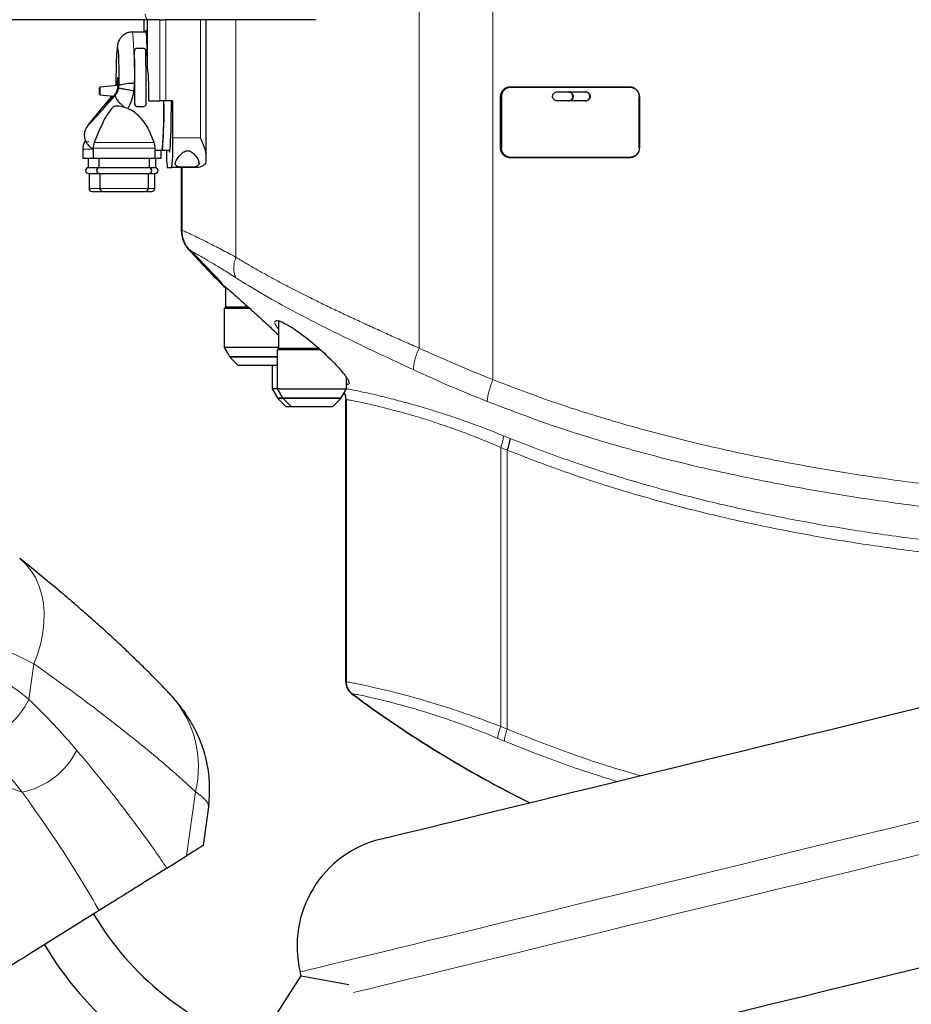
# Model space of a CAD drawing. Units: millimetres. Extents: x 100 to 8303, y 0 to 6379.
# Drawn here: x 2294 to 2594, y 4155 to 4486 of the extents above; entities that cross this region are included whole.
import ezdxf

# ---------------------------------------------------------------- set-up
doc = ezdxf.new("R2010")
doc.units = ezdxf.units.MM
doc.header["$LTSCALE"] = 20
doc.linetypes.add('SLD-Durchgehend', pattern=[0])
doc.layers.add('BEMASSUNG', color=3, linetype='SLD-Durchgehend')
doc.layers.add('KONTUR', color=7, linetype='SLD-Durchgehend')
doc.styles.add('SLDTEXTSTYLE1', font='ARIAL.TTF', dxfattribs={"width": 0.948})
doc.dimstyles.new('SLDDIMSTYLE0', dxfattribs={"dimtxt": 70, "dimasz": 76, "dimexe": 0, "dimexo": 0.0625, "dimgap": 17.5, "dimtad": 1, "dimrnd": 1e-09, "dimzin": 12, "dimdsep": 46, "dimtxsty": 'SLDTEXTSTYLE1', "dimsah": 1, "dimcen": 0.09, "dimadec": 0, "dimazin": 3, "dimtfac": 1, "dimtdec": 1, "dimtofl": 0, "dimtmove": 0, "dimatfit": 3, "dimfxl": 1, "dimfrac": 2, "dimtolj": 1, "dimtzin": 12, "dimarcsym": 0})

# ---------------------------------------------------------------- blocks, each defined once
blk = doc.blocks.new('_D_18')
at = {"layer": 'BEMASSUNG'}
for p, q in [((1648.01, 4463.67), (1178.06, 4463.67)), ((1218.06, 3664.43), (1218.06, 4463.67)), ((2420.49, 3664.43), (1178.06, 3664.43))]:
    blk.add_line(p, q, dxfattribs=at)
for points in [[(1218.06, 4463.67), (1205.06, 4387.67), (1231.06, 4387.67)], [(1218.06, 3664.43), (1231.06, 3740.43), (1205.06, 3740.43)]]:
    blk.add_solid(points, dxfattribs=at)
at = {"layer": 'BEMASSUNG', "insert": (1127.82, 3951.76, -169.75), "char_height": 70, "attachment_point": 1, "rotation": 90, "style": 'SLDTEXTSTYLE1'}
blk.add_mtext('800', dxfattribs=at)

msp = doc.modelspace()

# ---------------------------------------------------------------- linework, layer by layer
at = {"color": 7, "linetype": 'SLD-Durchgehend', "lineweight": 0}
for p, q in [((2428.635, 4493.528), (2428.635, 4375.765)), ((2453.472, 4493.528), (2453.472, 4365.172)), ((2341.439, 4458.928), (2341.439, 4486.228)), ((2343.426, 4486.228), (2343.426, 4458.928)), ((2355.119, 4446.528), (2355.119, 4486.228)), ((2367.029, 4486.228), (2367.029, 4406.335)), ((2332.91, 4475.929), (2332.897, 4475.539)), ((2332.852, 4464.711), (2332.683, 4462.228)), ((2326.782, 4464.086), (2327.111, 4464.086)), ((2327.372, 4464.086), (2327.7, 4464.086)), ((2327.7, 4464.086), (2327.617, 4463.157)), ((2326.468, 4460.821), (2326.167, 4460.821)), ((2333.043, 4458.063), (2333.06, 4457.921)), ((2456.051, 4460.328), (2456.406, 4460.328)), ((2502.711, 4460.328), (2502.753, 4460.328)), ((2316.167, 4445.138), (2317.537, 4445.138)), ((2339.538, 4444.897), (2319.399, 4444.897)), ((2345.823, 4446.528), (2355.119, 4446.528)), ((2315.498, 4442.639), (2319.019, 4442.639)), ((2339.919, 4442.984), (2319.019, 4442.984)), ((2456.406, 4443.128), (2456.051, 4443.128)), ((2502.753, 4443.128), (2502.711, 4443.128)), ((2348.845, 4436.528), (2348.845, 4415.392)), ((2317.658, 4429.478), (2321.319, 4429.478)), ((2321.319, 4429.478), (2329.723, 4429.478)), ((2329.723, 4429.478), (2337.619, 4429.478)), ((2337.619, 4429.478), (2339.738, 4429.478)), ((2362.297, 4397.67), (2351.613, 4408.812)), ((2364.883, 4372.928), (2364.876, 4372.928)), ((2380.962, 4372.928), (2364.883, 4372.928)), ((2365.039, 4372.721), (2365.035, 4372.721)), ((2380.962, 4372.721), (2365.039, 4372.721)), ((2381.002, 4359.008), (2380.995, 4359.008)), ((2382.74, 4359.008), (2381.002, 4359.008)), ((2381.159, 4358.801), (2381.154, 4358.801)), ((2382.899, 4358.801), (2381.159, 4358.801)), ((2383.355, 4359.008), (2382.74, 4359.008)), ((2383.479, 4358.801), (2382.899, 4358.801)), ((2402.483, 4359.008), (2383.355, 4359.008)), ((2402.324, 4358.801), (2383.479, 4358.801)), ((2404.113, 4358.474), (2404.113, 4263.552)), ((2457.045, 4346.287), (2459.257, 4345.39)), ((2458.329, 4341.459), (2456.118, 4342.361)), ((2456.118, 4342.361), (2456.118, 4248.488)), ((2458.329, 4341.459), (2458.329, 4247.576)), ((2130.832, 4283.124), (2295.168, 4226.408)), ((2299.12, 4269.535), (2297.442, 4257.597)), ((2406.074, 4259.519), (2406.017, 4259.54)), ((2456.118, 4248.488), (2458.329, 4247.576)), ((2457.351, 4243.579), (2455.142, 4244.498)), ((2350.417, 4204.952), (2353.451, 4226.535))]:
    msp.add_line(p, q, dxfattribs=at)
at = {"color": 7, "linetype": 'SLD-Durchgehend', "lineweight": 0, "flags": 128}
for points in [[(2337.759, 4486.228), (2337.523, 4486.267), (2337.296, 4486.381), (2337.086, 4486.565), (2336.902, 4486.814), (2336.752, 4487.117), (2336.64, 4487.463), (2336.571, 4487.838), (2336.548, 4488.228)], [(2294.318, 4305.008), (2294.324, 4305.003), (2296.35, 4303.143), (2298.117, 4300.998), (2299.606, 4298.59), (2300.803, 4295.941), (2301.697, 4293.078), (2302.279, 4290.028), (2302.544, 4286.819), (2302.488, 4283.485), (2302.112, 4280.055), (2301.421, 4276.565), (2300.42, 4273.047), (2299.12, 4269.535)], [(2625.725, 4223.733), (2616.645, 4221.52), (2607.578, 4219.31), (2598.538, 4217.106), (2589.538, 4214.912), (2580.591, 4212.731), (2571.71, 4210.567), (2562.908, 4208.421), (2554.199, 4206.298), (2545.595, 4204.201), (2537.108, 4202.132), (2528.751, 4200.095), (2520.537, 4198.093), (2512.477, 4196.128), (2504.583, 4194.204), (2496.867, 4192.323), (2489.34, 4190.488), (2482.014, 4188.702), (2474.898, 4186.968), (2468.003, 4185.287), (2461.34, 4183.663), (2454.919, 4182.097), (2448.748, 4180.593), (2442.836, 4179.152), (2437.194, 4177.777), (2431.827, 4176.469), (2426.746, 4175.23), (2421.956, 4174.062), (2417.466, 4172.968), (2413.281, 4171.948), (2409.408, 4171.004), (2405.852, 4170.137), (2402.619, 4169.349), (2399.714, 4168.641), (2397.14, 4168.013), (2394.902, 4167.468), (2393.002, 4167.005), (2391.444, 4166.625), (2390.23, 4166.329), (2389.362, 4166.117), (2388.84, 4165.99), (2388.666, 4165.948)], [(2406.643, 4159.008), (2408.457, 4159.45), (2412.013, 4160.317), (2415.886, 4161.261), (2420.071, 4162.281), (2424.561, 4163.375), (2429.351, 4164.543), (2434.433, 4165.782), (2439.799, 4167.09), (2445.442, 4168.465), (2451.353, 4169.906), (2457.524, 4171.41), (2463.946, 4172.976), (2470.609, 4174.6), (2477.503, 4176.28), (2484.619, 4178.015), (2491.945, 4179.801), (2499.472, 4181.636), (2507.188, 4183.517), (2515.082, 4185.441), (2523.142, 4187.406), (2531.356, 4189.408), (2539.713, 4191.445), (2548.2, 4193.514), (2556.804, 4195.611), (2565.514, 4197.734), (2574.315, 4199.88), (2583.196, 4202.044), (2592.143, 4204.225), (2601.143, 4206.419), (2610.183, 4208.623), (2619.25, 4210.833), (2628.33, 4213.046)]]:
    msp.add_lwpolyline(points, dxfattribs=at)
at = {"color": 7, "linetype": 'SLD-Durchgehend', "lineweight": 0}
for centre, radius, start, end in [((2192.454, 4468.445), 140.448, 358.47673, 5.57048), ((2318.576, 4234.946), 35.875, 346.44143, 42.14738), ((2272.422, 4270.296), 28.058, 286.28898, 333.08856), ((2289.725, 4252.529), 26.683, 281.77147, 333.13172)]:
    msp.add_arc(centre, radius, start, end, dxfattribs=at)
for centre, major_axis, ratio, start_param, end_param in [((2218.099, 4232.018), (99.027, -13.917), 0.55, 0.7225609, 1.5707963), ((2056.881, 4162.853), (297.08, -41.752), 0.6416667, 0.6246741, 0.7225609), ((2054.587, 4146.532), (277.275, -38.968), 0.6875, 0.6246741, 0.7225609)]:
    msp.add_ellipse(centre, major_axis=major_axis, ratio=ratio, start_param=start_param, end_param=end_param, dxfattribs=at)
for points, knots in [([(2327.022, 4475.249), (2327.04, 4475.559), (2327.083, 4476.287), (2327.158, 4476.906), (2327.241, 4477.167), (2327.324, 4476.896), (2327.388, 4476.41), (2327.421, 4475.875), (2327.429, 4475.745)], [0, 0, 0, 0, 0.14699487, 0.34445448, 0.54191271, 0.73937107, 0.93683067, 1, 1, 1, 1]), ([(2327.111, 4464.086), (2327.117, 4464.474), (2327.13, 4465.25), (2327.162, 4466.123), (2327.2, 4466.685), (2327.241, 4466.877), (2327.282, 4466.685), (2327.32, 4466.123), (2327.352, 4465.25), (2327.365, 4464.474), (2327.372, 4464.086)], [0, 0, 0, 0, 0.1249565, 0.2500011, 0.375, 0.5, 0.6249974, 0.7499989, 0.8750435, 1, 1, 1, 1]), ([(2327.617, 4463.157), (2327.495, 4462.711), (2327.252, 4461.818), (2326.729, 4461.154), (2326.468, 4460.821)], [0, 0, 0, 0, 0.4992618, 1, 1, 1, 1]), ([(2326.468, 4460.821), (2325.361, 4459.556), (2323.701, 4457.657), (2321.691, 4455.391), (2320.306, 4453.843), (2319.099, 4452.513), (2318.132, 4451.471), (2317.475, 4450.799), (2317.192, 4450.565), (2317.312, 4450.799), (2317.814, 4451.471), (2318.641, 4452.513), (2319.727, 4453.843), (2321.007, 4455.39), (2322.436, 4457.096), (2323.897, 4458.829), (2324.906, 4460.016), (2325.374, 4460.567)], [0, 0, 0, 0, 0.1259316, 0.1889982, 0.2520562, 0.3151019, 0.3781293, 0.4411383, 0.5041331, 0.5671282, 0.6301376, 0.6931651, 0.7562111, 0.8192675, 0.8823343, 0.9453989, 1, 1, 1, 1]), ([(2326.167, 4460.821), (2325.789, 4460.387), (2325.033, 4459.52), (2324, 4458.354), (2323.314, 4457.599), (2322.975, 4457.245), (2322.927, 4457.21), (2322.903, 4457.193)], [0, 0, 0, 0, 0.2502634, 0.5003378, 0.74972, 0.8762928, 1, 1, 1, 1]), ([(2322.903, 4457.193), (2322.908, 4457.21), (2322.92, 4457.245), (2323.191, 4457.599), (2323.807, 4458.355), (2324.709, 4459.432), (2325.365, 4460.204), (2325.654, 4460.542)], [0, 0, 0, 0, 0.13082609, 0.26473261, 0.52851389, 0.79302788, 1, 1, 1, 1]), ([(2349.041, 4415.392), (2349.021, 4415.392), (2348.981, 4415.392), (2348.923, 4415.392), (2348.869, 4415.392), (2348.822, 4415.392), (2348.783, 4415.392), (2348.754, 4415.392), (2348.736, 4415.392), (2348.733, 4415.392), (2348.732, 4415.392)], [0, 0, 0, 0, 0.1249869, 0.2499706, 0.3750259, 0.499997, 0.6250182, 0.7500175, 0.8749992, 1, 1, 1, 1]), ([(2367.029, 4406.335), (2365.368, 4407.224), (2362.068, 4408.989), (2357.843, 4411.157), (2354.58, 4412.784), (2352.196, 4413.932), (2350.537, 4414.703), (2349.352, 4415.221), (2349.014, 4415.335), (2348.845, 4415.392)], [0, 0, 0, 0, 0.1682308, 0.3341791, 0.4999055, 0.6254455, 0.7500377, 0.8749134, 1, 1, 1, 1]), ([(2351.383, 4408.608), (2350.986, 4409.086), (2350.193, 4410.042), (2349.387, 4411.725), (2348.927, 4413.106), (2348.866, 4413.923), (2348.851, 4414.123)], [0, 0, 0, 0, 0.3009193, 0.6018755, 0.9028727, 1, 1, 1, 1]), ([(2367.038, 4399.43), (2365.647, 4400.316), (2362.859, 4402.092), (2359.265, 4404.279), (2356.467, 4405.933), (2354.417, 4407.102), (2352.986, 4407.888), (2351.954, 4408.423), (2351.649, 4408.546), (2351.496, 4408.608)], [0, 0, 0, 0, 0.1666261, 0.3338751, 0.4999076, 0.6251353, 0.7500431, 0.8745502, 1, 1, 1, 1]), ([(2367.038, 4399.43), (2366.84, 4399.878), (2366.439, 4400.783), (2366.278, 4402.499), (2366.434, 4404.376), (2366.833, 4405.687), (2367.029, 4406.335)], [0, 0, 0, 0, 0.2470073, 0.5000034, 0.7529959, 1, 1, 1, 1]), ([(2367.029, 4406.335), (2368.274, 4405.593), (2370.482, 4404.276), (2373.953, 4402.275), (2377.284, 4400.401), (2380.861, 4398.446), (2384.431, 4396.549), (2388.053, 4394.681), (2391.815, 4392.793), (2395.854, 4390.814), (2400.222, 4388.722), (2404.738, 4386.597), (2409.369, 4384.443), (2414.092, 4382.27), (2418.901, 4380.087), (2423.726, 4377.921), (2426.995, 4376.486), (2428.635, 4375.765)], [0, 0, 0, 0, 0.0706937, 0.1253582, 0.1909488, 0.2501839, 0.3136656, 0.3749799, 0.4330042, 0.5000062, 0.5714724, 0.6415449, 0.7119853, 0.785546, 0.8568683, 0.9281937, 1, 1, 1, 1]), ([(2426.726, 4368.521), (2423.026, 4370.24), (2415.665, 4373.66), (2405.002, 4378.756), (2394.733, 4383.809), (2384.93, 4388.914), (2375.595, 4394.111), (2369.892, 4397.656), (2367.038, 4399.43)], [0, 0, 0, 0, 0.1674267, 0.3331843, 0.499979, 0.6666174, 0.8331597, 1, 1, 1, 1]), ([(2428.635, 4375.765), (2428.355, 4375.077), (2427.786, 4373.68), (2427.181, 4371.692), (2426.788, 4369.895), (2426.746, 4368.975), (2426.726, 4368.521)], [0, 0, 0, 0, 0.2466713, 0.4999968, 0.7533241, 1, 1, 1, 1]), ([(2428.635, 4375.765), (2432.713, 4373.925), (2440.871, 4370.242), (2449.27, 4366.863), (2453.472, 4365.172)], [0, 0, 0, 0, 0.4998152, 1, 1, 1, 1]), ([(2451.582, 4357.827), (2447.38, 4359.532), (2438.97, 4362.944), (2430.809, 4366.661), (2426.726, 4368.521)], [0, 0, 0, 0, 0.49953469, 1, 1, 1, 1]), ([(2453.472, 4365.172), (2453.215, 4364.472), (2452.696, 4363.054), (2452.117, 4361.039), (2451.711, 4359.222), (2451.624, 4358.287), (2451.582, 4357.827)], [0, 0, 0, 0, 0.2481665, 0.5019362, 0.7546903, 1, 1, 1, 1]), ([(2453.472, 4365.172), (2460.118, 4362.634), (2473.397, 4357.561), (2493.905, 4351.109), (2514.763, 4345.407), (2535.976, 4340.476), (2557.44, 4336.242), (2579.093, 4332.661), (2599.947, 4329.829), (2619.92, 4327.644), (2639.005, 4326.03), (2657.993, 4324.907), (2677.045, 4324.292), (2695.843, 4324.22), (2714.49, 4324.771), (2732.917, 4325.941), (2745.072, 4327.266), (2751.2, 4327.933)], [0, 0, 0, 0, 0.07128514, 0.14242703, 0.21356496, 0.2850756, 0.3567298, 0.42816356, 0.49993886, 0.5626709, 0.62497707, 0.68796278, 0.75001403, 0.81358812, 0.87503252, 0.93700518, 1, 1, 1, 1]), ([(2404.262, 4362.092), (2404.41, 4362.065), (2405.102, 4361.941), (2407.165, 4361.532), (2410.43, 4360.845), (2414.493, 4359.926), (2419.207, 4358.778), (2424.521, 4357.379), (2430.352, 4355.716), (2436.605, 4353.78), (2443.195, 4351.561), (2450.027, 4349.09), (2454.705, 4347.221), (2457.045, 4346.287)], [0, 0, 0, 0, 0.02654368, 0.1237503, 0.2212397, 0.31867765, 0.41584105, 0.51328004, 0.61064511, 0.70792766, 0.8051062, 0.90253887, 1, 1, 1, 1]), ([(2403.468, 4360.713), (2403.473, 4360.706), (2403.685, 4360.378), (2403.909, 4359.613), (2403.97, 4358.853), (2404.001, 4358.474)], [0, 0, 0, 0, 0.0114738, 0.5059207, 1, 1, 1, 1]), ([(2456.118, 4342.361), (2453.874, 4343.313), (2449.447, 4345.19), (2442.97, 4347.681), (2437.269, 4349.706), (2432.29, 4351.349), (2428.037, 4352.665), (2424.021, 4353.832), (2420.338, 4354.838), (2416.97, 4355.703), (2413.938, 4356.44), (2411.219, 4357.064), (2408.652, 4357.621), (2406.445, 4358.069), (2404.774, 4358.385), (2404.333, 4358.444), (2404.113, 4358.474)], [0, 0, 0, 0, 0.0844356, 0.166576, 0.2499637, 0.3122134, 0.3749788, 0.4369663, 0.4999921, 0.5605565, 0.6223944, 0.68554, 0.7500243, 0.8327318, 0.9168297, 1, 1, 1, 1]), ([(2451.582, 4357.827), (2458.294, 4355.266), (2471.755, 4350.13), (2492.52, 4343.62), (2513.562, 4337.898), (2534.826, 4332.976), (2556.318, 4328.74), (2577.988, 4325.143), (2598.837, 4322.277), (2618.789, 4320.042), (2637.868, 4318.359), (2657.017, 4317.142), (2676.046, 4316.435), (2695.043, 4316.265), (2713.823, 4316.712), (2732.524, 4317.776), (2744.722, 4319.064), (2750.828, 4319.709)], [0, 0, 0, 0, 0.0716864, 0.1437752, 0.215165, 0.2861689, 0.3573704, 0.4287865, 0.4999352, 0.5620517, 0.6242743, 0.6868338, 0.7499537, 0.8116783, 0.8749679, 0.9374129, 1, 1, 1, 1]), ([(2456.118, 4342.361), (2456.257, 4342.744), (2456.539, 4343.523), (2456.838, 4344.621), (2457.027, 4345.592), (2457.039, 4346.058), (2457.045, 4346.287)], [0, 0, 0, 0, 0.2460296, 0.5000028, 0.7539787, 1, 1, 1, 1]), ([(2459.257, 4345.39), (2465.665, 4342.916), (2478.489, 4337.964), (2498.293, 4331.614), (2518.386, 4326.009), (2538.74, 4321.184), (2559.292, 4317.072), (2580.007, 4313.646), (2600.825, 4310.885), (2621.683, 4308.78), (2642.578, 4307.335), (2663.427, 4306.573), (2684.208, 4306.516), (2704.827, 4307.232), (2725.283, 4308.703), (2738.66, 4310.409), (2745.345, 4311.262)], [0, 0, 0, 0, 0.0715486, 0.1431943, 0.2148352, 0.2860564, 0.3573123, 0.4287411, 0.499947, 0.5711647, 0.6424299, 0.7139917, 0.785242, 0.8568446, 0.9284627, 1, 1, 1, 1]), ([(2745.123, 4306.925), (2738.398, 4306.083), (2725.059, 4304.412), (2704.675, 4302.948), (2684.086, 4302.264), (2663.236, 4302.347), (2642.256, 4303.14), (2621.251, 4304.617), (2600.242, 4306.761), (2579.283, 4309.563), (2558.436, 4313.034), (2537.768, 4317.189), (2517.347, 4322.053), (2497.262, 4327.68), (2477.517, 4334.03), (2464.728, 4338.981), (2458.329, 4341.459)], [0, 0, 0, 0, 0.0718249, 0.1424608, 0.2136125, 0.285488, 0.3570538, 0.4284637, 0.500053, 0.5716864, 0.6431389, 0.7147097, 0.7862329, 0.8574509, 0.9286702, 1, 1, 1, 1]), ([(2299.12, 4269.535), (2297.328, 4270.443), (2293.744, 4272.258), (2287.66, 4275.011), (2281.069, 4277.759), (2274.326, 4280.334), (2267.622, 4282.694), (2261, 4284.852), (2254.107, 4286.939), (2249.317, 4288.24), (2246.922, 4288.891)], [0, 0, 0, 0, 0.1321842, 0.2643664, 0.4003738, 0.5363773, 0.6509552, 0.7655306, 0.8827666, 1, 1, 1, 1]), ([(2353.451, 4226.535), (2352.157, 4227.736), (2349.57, 4230.138), (2345.046, 4234.122), (2340.059, 4238.37), (2334.055, 4243.318), (2326.91, 4249.011), (2318.419, 4255.529), (2309.226, 4262.362), (2302.489, 4267.144), (2299.12, 4269.535)], [0, 0, 0, 0, 0.1084037, 0.2168087, 0.3261241, 0.4354407, 0.5757105, 0.7159831, 0.8579905, 1, 1, 1, 1]), ([(2404, 4263.552), (2404.005, 4263.552), (2404.015, 4263.552), (2404.087, 4263.552), (2404.19, 4263.552), (2404.27, 4263.552), (2404.31, 4263.552)], [0, 0, 0, 0, 0.2499771, 0.4999952, 0.7499972, 1, 1, 1, 1]), ([(2404.113, 4263.552), (2404.332, 4263.523), (2404.771, 4263.464), (2406.433, 4263.153), (2408.823, 4262.675), (2411.967, 4262.002), (2415.787, 4261.128), (2420.21, 4260.048), (2425.193, 4258.743), (2430.707, 4257.189), (2436.629, 4255.394), (2442.879, 4253.348), (2449.392, 4251.067), (2453.866, 4249.352), (2456.118, 4248.488)], [0, 0, 0, 0, 0.0832329, 0.1671898, 0.2500675, 0.3352433, 0.4185698, 0.5001141, 0.5837933, 0.6669267, 0.7500947, 0.8332843, 0.9160968, 1, 1, 1, 1]), ([(2455.142, 4244.498), (2453.033, 4245.364), (2448.816, 4247.095), (2442.669, 4249.391), (2436.755, 4251.449), (2431.161, 4253.247), (2425.963, 4254.794), (2421.242, 4256.096), (2417.061, 4257.168), (2413.482, 4258.025), (2410.55, 4258.681), (2408.322, 4259.147), (2406.756, 4259.45), (2406.338, 4259.51), (2406.129, 4259.54)], [0, 0, 0, 0, 0.0833232, 0.1666417, 0.2499058, 0.3331493, 0.4164405, 0.4998879, 0.5830368, 0.6664561, 0.7499351, 0.8331395, 0.9164939, 1, 1, 1, 1]), ([(2456.118, 4248.488), (2455.97, 4248.094), (2455.667, 4247.292), (2455.349, 4246.166), (2455.151, 4245.181), (2455.145, 4244.723), (2455.142, 4244.498)], [0, 0, 0, 0, 0.2457363, 0.5000016, 0.75427, 1, 1, 1, 1]), ([(2458.329, 4247.576), (2458.18, 4247.178), (2457.879, 4246.371), (2457.562, 4245.242), (2457.364, 4244.259), (2457.355, 4243.803), (2457.351, 4243.579)], [0, 0, 0, 0, 0.2472959, 0.5021134, 0.7558285, 1, 1, 1, 1]), ([(2458.329, 4247.576), (2464.72, 4245.062), (2477.495, 4240.037), (2492.553, 4234.955), (2501.239, 4232.517), (2503.231, 4231.957)], [0, 0, 0, 0, 0.4355018, 0.8705306, 1, 1, 1, 1]), ([(2495.174, 4229.993), (2488.986, 4231.973), (2476.156, 4236.079), (2463.765, 4241.021), (2457.351, 4243.579)], [0, 0, 0, 0, 0.4823244, 1, 1, 1, 1]), ([(2313.527, 4240.47), (2316.504, 4236.906), (2322.459, 4229.777), (2329.532, 4220.698), (2335.246, 4213.067), (2339.808, 4206.751), (2342.512, 4202.821), (2343.864, 4200.857)], [0, 0, 0, 0, 0.2482005, 0.4963882, 0.6642403, 0.8321637, 1, 1, 1, 1]), ([(2321.039, 4186.594), (2319.331, 4189.546), (2315.914, 4195.449), (2309.777, 4205.219), (2302.969, 4215.511), (2297.768, 4222.775), (2295.168, 4226.408)], [0, 0, 0, 0, 0.2481943, 0.496407, 0.7481979, 1, 1, 1, 1]), ([(2357.842, 4221.425), (2357.828, 4221.759), (2357.801, 4222.427), (2356.978, 4223.639), (2355.615, 4224.991), (2354.172, 4226.021), (2353.451, 4226.535)], [0, 0, 0, 0, 0.2468162, 0.4936335, 0.7468162, 1, 1, 1, 1]), ([(2550.913, 4126.564), (2553.61, 4127.435), (2560.99, 4129.815), (2573.029, 4134.592), (2586.976, 4140.894), (2600.797, 4147.922), (2612.17, 4154.335), (2621.248, 4159.645), (2627.952, 4163.914), (2632.834, 4167.688), (2636.05, 4170.64), (2637.422, 4172.349), (2638.101, 4173.71), (2638.194, 4174.344), (2638.217, 4174.502)], [0, 0, 0, 0, 0.0880806, 0.2409643, 0.3941971, 0.5475486, 0.7005947, 0.7778605, 0.8551188, 0.932111, 0.9569051, 0.9815417, 0.9953933, 1, 1, 1, 1]), ([(2643.337, 4174.038), (2643.539, 4172.508), (2643.931, 4169.526), (2643.494, 4165.05), (2642.368, 4159.784), (2640.269, 4153.77), (2637.179, 4147.122), (2633.684, 4140.69), (2629.354, 4133.645), (2624.242, 4126.167), (2618.277, 4118.375), (2612.083, 4111.106), (2606.362, 4105.16), (2601.247, 4100.431), (2596.746, 4096.711), (2592.178, 4093.406), (2587.947, 4090.828), (2584.096, 4088.856), (2581.788, 4087.952), (2580.632, 4087.5)], [0, 0, 0, 0, 0.0354023, 0.0689882, 0.1032705, 0.1605841, 0.217993, 0.2774558, 0.3369331, 0.4204933, 0.5040591, 0.589914, 0.6757607, 0.7342391, 0.7927137, 0.8522286, 0.9117378, 0.9557934, 1, 1, 1, 1])]:
    msp.add_open_spline(points, degree=3, knots=knots, dxfattribs=at)
at = {"layer": 'KONTUR'}
for p, q in [((2330.115, 4486.228), (2229.162, 4486.228)), ((2337.759, 4486.228), (2330.115, 4486.228)), ((2336.151, 4482.078), (2336.151, 4486.228)), ((2337.322, 4470.402), (2337.322, 4486.228)), ((2341.439, 4486.228), (2337.759, 4486.228)), ((2341.531, 4486.228), (2342.967, 4486.228)), ((2359.588, 4486.228), (2342.967, 4486.228)), ((2357.056, 4440.528), (2357.056, 4486.228)), ((2387.317, 4486.228), (2359.588, 4486.228)), ((2393.703, 4486.228), (2387.317, 4486.228)), ((2393.774, 4486.229), (2393.703, 4486.228)), ((2336.896, 4482.078), (2332.239, 4482.078)), ((2332.91, 4475.961), (2332.897, 4475.572)), ((2333.888, 4476.653), (2335.687, 4476.653)), ((2327.371, 4464.065), (2321.244, 4463.528)), ((2321.244, 4460.928), (2325.904, 4460.52)), ((2459.331, 4463.695), (2499.421, 4463.695)), ((2459.331, 4463.695), (2459.519, 4463.528)), ((2459.519, 4463.528), (2499.549, 4463.528)), ((2475.044, 4461.928), (2484.707, 4461.928)), ((2499.421, 4463.695), (2499.549, 4463.528)), ((2333.056, 4457.947), (2333.043, 4458.063)), ((2333.05, 4457.946), (2333.066, 4457.804)), ((2337.724, 4458.928), (2341.439, 4458.928)), ((2343.426, 4458.928), (2341.439, 4458.928)), ((2345.823, 4458.928), (2343.426, 4458.928)), ((2345.823, 4446.528), (2345.823, 4458.928)), ((2456.051, 4443.128), (2456.051, 4460.328)), ((2456.406, 4460.328), (2456.406, 4443.128)), ((2484.707, 4458.928), (2475.044, 4458.928)), ((2502.711, 4443.128), (2502.711, 4460.328)), ((2502.753, 4460.328), (2502.753, 4443.128)), ((2330.647, 4456.37), (2329.577, 4456.663)), ((2335.851, 4456.948), (2334.052, 4456.948)), ((2321.534, 4450.05), (2319.399, 4444.897)), ((2339.538, 4444.897), (2338.171, 4448.198)), ((2316.415, 4445.567), (2316.167, 4445.138)), ((2315.498, 4442.639), (2315.498, 4439.678)), ((2319.019, 4442.984), (2319.019, 4439.678)), ((2339.919, 4439.678), (2339.919, 4442.984)), ((2339.919, 4442.378), (2342.234, 4442.378)), ((2341.898, 4439.678), (2341.898, 4442.378)), ((2342.234, 4442.328), (2344.886, 4442.328)), ((2315.498, 4439.678), (2319.019, 4439.678)), ((2317.338, 4439.678), (2317.338, 4436.478)), ((2319.019, 4439.678), (2329.794, 4439.678)), ((2320.969, 4439.678), (2320.969, 4436.478)), ((2329.794, 4439.678), (2339.919, 4439.678)), ((2337.969, 4436.478), (2337.969, 4439.678)), ((2339.919, 4439.678), (2341.898, 4439.678)), ((2340.058, 4436.478), (2340.058, 4439.678)), ((2459.331, 4439.761), (2459.519, 4439.928)), ((2499.421, 4439.761), (2459.331, 4439.761)), ((2499.549, 4439.928), (2459.519, 4439.928)), ((2499.421, 4439.761), (2499.549, 4439.928)), ((2317.338, 4436.478), (2320.969, 4436.478)), ((2317.498, 4434.478), (2321.189, 4434.478)), ((2317.658, 4434.478), (2317.658, 4429.478)), ((2320.969, 4436.478), (2329.734, 4436.478)), ((2321.189, 4434.478), (2337.749, 4434.478)), ((2321.319, 4434.478), (2321.319, 4429.478)), ((2329.734, 4436.478), (2337.969, 4436.478)), ((2337.619, 4429.478), (2337.619, 4434.478)), ((2337.749, 4434.478), (2339.898, 4434.478)), ((2337.969, 4436.478), (2340.058, 4436.478)), ((2339.738, 4429.478), (2339.738, 4434.478)), ((2343.954, 4436.528), (2345.512, 4436.528)), ((2354.118, 4436.528), (2345.512, 4436.528)), ((2348.732, 4415.392), (2348.732, 4436.528)), ((2348.844, 4436.528), (2348.844, 4415.327)), ((2348.851, 4414.123), (2348.732, 4415.374)), ((2350.583, 4409.804), (2351.423, 4408.549)), ((2363.497, 4396.352), (2363.497, 4389.508)), ((2363.497, 4389.508), (2363.097, 4389.108)), ((2363.097, 4389.108), (2363.097, 4376.008)), ((2371.717, 4389.108), (2363.097, 4389.108)), ((2363.503, 4389.508), (2363.497, 4389.508)), ((2371.237, 4389.508), (2363.503, 4389.508)), ((2381.362, 4384.879), (2381.362, 4375.588)), ((2380.142, 4384.468), (2380.118, 4384.589)), ((2363.097, 4376.008), (2364.876, 4372.928)), ((2363.103, 4376.008), (2363.097, 4376.008)), ((2381.362, 4376.008), (2363.103, 4376.008)), ((2381.362, 4375.588), (2380.962, 4375.188)), ((2380.962, 4375.188), (2380.962, 4362.088)), ((2395.537, 4375.188), (2380.962, 4375.188)), ((2382.033, 4375.588), (2381.362, 4375.588)), ((2395.096, 4375.588), (2382.033, 4375.588)), ((2365.035, 4372.721), (2367.747, 4370.008)), ((2367.747, 4370.008), (2374.965, 4370.008)), ((2374.965, 4370.008), (2380.962, 4370.008)), ((2379.217, 4370.008), (2379.217, 4362.088)), ((2404.262, 4362.088), (2404.262, 4365.847)), ((2379.217, 4362.088), (2380.995, 4359.008)), ((2379.222, 4362.088), (2379.217, 4362.088)), ((2380.962, 4362.088), (2379.222, 4362.088)), ((2380.962, 4362.088), (2382.74, 4359.008)), ((2381.657, 4362.088), (2380.962, 4362.088)), ((2381.657, 4362.088), (2404.262, 4362.088)), ((2402.483, 4359.008), (2404.262, 4362.088)), ((2381.154, 4358.801), (2383.867, 4356.088)), ((2382.899, 4358.801), (2385.612, 4356.088)), ((2399.612, 4356.088), (2402.324, 4358.801)), ((2404, 4358.48), (2404, 4263.547)), ((2404, 4263.552), (2404, 4358.474)), ((2404, 4358.474), (2404.013, 4358.469)), ((2404.113, 4358.482), (2404.113, 4263.518)), ((2383.867, 4356.088), (2385.612, 4356.088)), ((2385.612, 4356.088), (2394.994, 4356.088)), ((2394.994, 4356.088), (2399.612, 4356.088)), ((2404.017, 4263.547), (2404, 4263.552)), ((2406.091, 4259.513), (2406.074, 4259.519)), ((2357.842, 4221.425), (2356.019, 4208.452)), ((2357.891, 4221.784), (2357.842, 4221.425)), ((2357.89, 4221.776), (2357.916, 4221.983)), ((2377.281, 4146.416), (2388.965, 4164.643)), ((2388.985, 4164.64), (2388.666, 4165.948)), ((2388.965, 4164.643), (2405.036, 4161.768))]:
    msp.add_line(p, q, dxfattribs=at)
at = {"layer": 'KONTUR', "flags": 128}
for points in [[(2337.322, 4470.402), (2337.282, 4472.885), (2337.232, 4475.17), (2337.172, 4477.214), (2337.105, 4478.978), (2337.03, 4480.431), (2336.95, 4481.545), (2336.866, 4482.3), (2336.78, 4482.68), (2336.693, 4482.68), (2336.607, 4482.3), (2336.577, 4482.078)], [(2333.043, 4458.063), (2333.054, 4460.383), (2333.057, 4462.728), (2333.051, 4465.067), (2333.036, 4467.366), (2333.013, 4469.593), (2332.982, 4471.717), (2332.943, 4473.708), (2332.897, 4475.539)], [(2333.06, 4457.921), (2333.071, 4460.311), (2333.074, 4462.728), (2333.068, 4465.139), (2333.053, 4467.508), (2333.029, 4469.803), (2332.997, 4471.992), (2332.957, 4474.043), (2332.91, 4475.929)], [(2336.858, 4457.921), (2336.87, 4460.311), (2336.872, 4462.728), (2336.866, 4465.139), (2336.851, 4467.508), (2336.827, 4469.803), (2336.795, 4471.992), (2336.755, 4474.043), (2336.708, 4475.929)], [(2321.204, 4462.228), (2321.207, 4462.726), (2321.215, 4463.148), (2321.229, 4463.429), (2321.244, 4463.528), (2321.26, 4463.429), (2321.273, 4463.148), (2321.282, 4462.726), (2321.285, 4462.228), (2321.282, 4461.731), (2321.273, 4461.309), (2321.26, 4461.027), (2321.244, 4460.928), (2321.229, 4461.027), (2321.215, 4461.309), (2321.207, 4461.731), (2321.204, 4462.228)], [(2342.19, 4442.378), (2342.265, 4442.353), (2342.347, 4442.663), (2342.427, 4443.323), (2342.504, 4444.32), (2342.576, 4445.636), (2342.642, 4447.248), (2342.701, 4449.128), (2342.751, 4451.242), (2342.792, 4453.551), (2342.823, 4456.016), (2342.843, 4458.591), (2342.845, 4458.928)], [(2344.579, 4442.328), (2344.605, 4442.142), (2344.69, 4441.774), (2344.776, 4441.774), (2344.86, 4442.142), (2344.943, 4442.871), (2345.022, 4443.948), (2345.095, 4445.354), (2345.162, 4447.064), (2345.222, 4449.046), (2345.272, 4451.265), (2345.313, 4453.681), (2345.344, 4456.251), (2345.363, 4458.928)], [(2415.851, 4210.658), (2416.023, 4210.699), (2416.538, 4210.825), (2417.395, 4211.034), (2418.594, 4211.326), (2420.131, 4211.701), (2422.005, 4212.158), (2424.212, 4212.696), (2426.748, 4213.314), (2429.609, 4214.011), (2432.79, 4214.787), (2436.286, 4215.639), (2440.09, 4216.566), (2444.197, 4217.567), (2448.598, 4218.64), (2453.288, 4219.783), (2458.257, 4220.995), (2463.497, 4222.272), (2469, 4223.613), (2474.755, 4225.016), (2480.753, 4226.478), (2486.984, 4227.997), (2493.437, 4229.57), (2500.101, 4231.194), (2506.965, 4232.868), (2514.016, 4234.586), (2521.244, 4236.348), (2528.635, 4238.15), (2536.177, 4239.988), (2543.857, 4241.86), (2551.661, 4243.763), (2559.578, 4245.693), (2567.592, 4247.646), (2575.691, 4249.62), (2583.86, 4251.612), (2592.086, 4253.617), (2600.354, 4255.632), (2608.651, 4257.655), (2616.962, 4259.681)], [(2356.019, 4208.452), (2355.862, 4208.354), (2355.392, 4208.06), (2354.609, 4207.572), (2353.517, 4206.889), (2352.119, 4206.015), (2350.417, 4204.952)], [(2343.864, 4200.857), (2346.164, 4202.294), (2348.349, 4203.66), (2350.417, 4204.952)], [(2321.039, 4186.594), (2316.865, 4183.986), (2312.984, 4181.561), (2309.399, 4179.321), (2306.115, 4177.269), (2303.133, 4175.406), (2300.458, 4173.734), (2298.091, 4172.255), (2296.035, 4170.97), (2294.291, 4169.881), (2292.863, 4168.988), (2291.75, 4168.293), (2290.955, 4167.796), (2290.477, 4167.498), (2290.318, 4167.398)], [(2502.594, 4144.313), (2511.324, 4146.441), (2520.248, 4148.617), (2529.355, 4150.837), (2538.635, 4153.099), (2548.077, 4155.4), (2557.67, 4157.739), (2567.402, 4160.111), (2577.264, 4162.515), (2587.242, 4164.947), (2597.327, 4167.405), (2607.505, 4169.886), (2617.764, 4172.387), (2628.094, 4174.905), (2638.482, 4177.438)]]:
    msp.add_lwpolyline(points, dxfattribs=at)
at = {"layer": 'KONTUR'}
for centre, radius, start, end in [((2331.65, 4453.082), 11.691, 84.09768, 109.74655), ((2217.684, 4455.254), 125.213, 354.09773, 1.68143), ((2324.455, 4455.851), 2.052, 131.55838, 139.15248), ((2320.498, 4442.639), 5, 150, 180), ((2324.019, 4442.984), 5, 157.5, 180), ((2334.919, 4442.984), 5, 0, 22.5), ((2265.366, 4444.031), 80.496, 354.65221, 1.77812), ((2383.785, 4441.377), 40.125, 178.64153, 186.94067), ((2264.487, 4442.446), 92.588, 357.17915, 358.81321), ((2317.498, 4435.478), 1, 90, 270), ((2321.189, 4435.478), 1, 90, 270), ((2337.749, 4435.478), 1, 270, 90), ((2339.898, 4435.478), 1, 270, 90), ((2318.658, 4429.478), 1, 180, 270), ((2322.319, 4429.478), 1, 180, 270), ((2336.619, 4429.478), 1, 270, 0), ((2338.738, 4429.478), 1, 270, 0), ((2641.68, 4676.284), 394.87, 222.67839, 224.97196), ((2641.842, 4676.331), 394.939, 222.67859, 224.97175), ((2365.742, 4373.428), 1, 210, 225), ((2381.861, 4359.508), 1, 210, 225), ((2383.606, 4359.508), 1, 210, 225), ((2401.617, 4359.508), 1, 315, 330), ((2447.114, 4346.183), 12.169, 337.1583, 356.26607), ((2641.617, 4576.294), 394.767, 233.35826, 243.55461), ((2641.724, 4576.285), 394.756, 233.35815, 243.54877), ((2424.613, 4174.71), 37, 103.69933, 193.69933), ((2405.541, 4236.815), 100.525, 210.75195, 251.73572), ((2405.541, 4236.815), 120, 210.95452, 249.36085)]:
    msp.add_arc(centre, radius, start, end, dxfattribs=at)
msp.add_ellipse((2332.051, 4462.228), major_axis=(0, 20.5), ratio=0.2803663, start_param=4.5507099, end_param=5.1225085, dxfattribs=at)
for points, knots in [([(2332.242, 4482.04), (2332.077, 4482.05), (2331.491, 4482.084), (2330.499, 4481.811), (2329.366, 4481.242), (2328.47, 4480.439), (2327.873, 4479.592), (2327.527, 4478.846), (2327.336, 4478.233), (2327.207, 4477.616), (2327.125, 4476.947), (2327.066, 4476.272), (2327.035, 4475.688), (2327.028, 4475.563)], [0, 0, 0, 0, 0.0383103, 0.135543, 0.233039, 0.331125, 0.4126201, 0.4777244, 0.5373178, 0.6066297, 0.747034, 0.9459072, 1, 1, 1, 1]), ([(2326.782, 4464.086), (2326.787, 4464.967), (2326.797, 4466.73), (2326.83, 4469.21), (2326.876, 4471.476), (2326.934, 4473.405), (2326.984, 4474.679), (2327.015, 4475.152), (2327.022, 4475.249)], [0, 0, 0, 0, 0.19023291, 0.38055676, 0.5708237, 0.76109632, 0.95137303, 1, 1, 1, 1]), ([(2327.429, 4475.745), (2327.446, 4475.497), (2327.489, 4474.883), (2327.549, 4473.416), (2327.607, 4471.473), (2327.652, 4469.211), (2327.685, 4466.73), (2327.695, 4464.967), (2327.7, 4464.086)], [0, 0, 0, 0, 0.1197311, 0.2957854, 0.4718388, 0.6478856, 0.8239843, 1, 1, 1, 1]), ([(2332.91, 4475.929), (2332.918, 4476.012), (2332.936, 4476.178), (2333.101, 4476.394), (2333.35, 4476.556), (2333.628, 4476.641), (2333.814, 4476.65), (2333.888, 4476.653)], [0, 0, 0, 0, 0.2146058, 0.4292354, 0.6437263, 0.8582735, 1, 1, 1, 1]), ([(2335.687, 4476.653), (2335.799, 4476.645), (2336.025, 4476.63), (2336.328, 4476.507), (2336.559, 4476.325), (2336.685, 4476.121), (2336.701, 4475.983), (2336.708, 4475.929)], [0, 0, 0, 0, 0.2146227, 0.4292832, 0.6438914, 0.8584083, 1, 1, 1, 1]), ([(2326.167, 4460.821), (2326.352, 4461.057), (2326.723, 4461.528), (2327.113, 4462.369), (2327.35, 4463.268), (2327.364, 4463.814), (2327.372, 4464.086)], [0, 0, 0, 0, 0.25025513, 0.50039744, 0.75159257, 1, 1, 1, 1]), ([(2327.385, 4463.968), (2327.375, 4463.686), (2327.357, 4463.129), (2327.109, 4462.295), (2326.719, 4461.513), (2326.354, 4461.056), (2326.171, 4460.826)], [0, 0, 0, 0, 0.2536657, 0.4999838, 0.7490442, 1, 1, 1, 1]), ([(2332.683, 4462.228), (2332.031, 4462.351), (2330.74, 4462.594), (2329.082, 4462.901), (2327.899, 4463.115), (2327.711, 4463.143), (2327.617, 4463.157)], [0, 0, 0, 0, 0.25258691, 0.49952661, 0.75090449, 1, 1, 1, 1]), ([(2332.683, 4462.228), (2332.487, 4461.189), (2332.095, 4459.111), (2331.13, 4457.287), (2330.647, 4456.374)], [0, 0, 0, 0, 0.49997574, 1, 1, 1, 1]), ([(2456.051, 4460.328), (2456.088, 4460.707), (2456.16, 4461.465), (2456.726, 4462.475), (2457.558, 4463.236), (2458.48, 4463.638), (2459.089, 4463.679), (2459.331, 4463.695)], [0, 0, 0, 0, 0.2147914, 0.4296113, 0.6441308, 0.8584522, 1, 1, 1, 1]), ([(2456.406, 4460.328), (2456.406, 4460.329), (2456.405, 4460.689), (2456.526, 4461.413), (2457.045, 4462.371), (2457.841, 4463.093), (2458.714, 4463.474), (2459.291, 4463.513), (2459.519, 4463.528)], [0, 0, 0, 0, 0.0006312, 0.2156723, 0.4306776, 0.6453884, 0.8598998, 1, 1, 1, 1]), ([(2475.044, 4458.928), (2474.87, 4458.946), (2474.523, 4458.98), (2474.063, 4459.25), (2473.72, 4459.646), (2473.534, 4460.129), (2473.52, 4460.637), (2473.67, 4461.115), (2473.967, 4461.519), (2474.383, 4461.808), (2474.766, 4461.919), (2474.989, 4461.926), (2475.044, 4461.928)], [0, 0, 0, 0, 0.1111679, 0.2223723, 0.3321377, 0.4389745, 0.5431716, 0.646201, 0.74996, 0.8559677, 0.9648424, 1, 1, 1, 1]), ([(2478.883, 4458.928), (2479.054, 4458.945), (2479.395, 4458.98), (2479.847, 4459.248), (2480.185, 4459.641), (2480.37, 4460.123), (2480.387, 4460.631), (2480.239, 4461.112), (2479.945, 4461.519), (2479.534, 4461.808), (2479.157, 4461.919), (2478.937, 4461.926), (2478.883, 4461.928)], [0, 0, 0, 0, 0.1105328, 0.2211035, 0.3304219, 0.437312, 0.5420832, 0.6458952, 0.7502741, 0.8564534, 0.9650134, 1, 1, 1, 1]), ([(2479.011, 4461.928), (2479.181, 4461.911), (2479.522, 4461.877), (2479.975, 4461.609), (2480.313, 4461.215), (2480.498, 4460.733), (2480.514, 4460.225), (2480.367, 4459.744), (2480.073, 4459.338), (2479.662, 4459.049), (2479.285, 4458.937), (2479.065, 4458.93), (2479.011, 4458.928)], [0, 0, 0, 0, 0.1105796, 0.2212128, 0.3305587, 0.4374415, 0.5421526, 0.6459111, 0.7502385, 0.8564164, 0.9649809, 1, 1, 1, 1]), ([(2484.58, 4458.928), (2484.752, 4458.945), (2485.098, 4458.98), (2485.557, 4459.248), (2485.9, 4459.641), (2486.087, 4460.123), (2486.103, 4460.632), (2485.954, 4461.113), (2485.656, 4461.519), (2485.239, 4461.808), (2484.857, 4461.919), (2484.634, 4461.926), (2484.58, 4461.928)], [0, 0, 0, 0, 0.11058141, 0.2212081, 0.33056089, 0.43744316, 0.54215528, 0.64591913, 0.75024908, 0.85641914, 0.9649824, 1, 1, 1, 1]), ([(2484.707, 4461.928), (2484.88, 4461.911), (2485.226, 4461.877), (2485.684, 4461.609), (2486.027, 4461.216), (2486.214, 4460.734), (2486.231, 4460.225), (2486.081, 4459.744), (2485.784, 4459.338), (2485.367, 4459.049), (2484.985, 4458.937), (2484.762, 4458.93), (2484.707, 4458.928)], [0, 0, 0, 0, 0.1105329, 0.2211038, 0.3304259, 0.4373148, 0.5420852, 0.6458981, 0.7502672, 0.8564569, 0.9650108, 1, 1, 1, 1]), ([(2499.421, 4463.695), (2499.795, 4463.658), (2500.544, 4463.585), (2501.542, 4463.004), (2502.295, 4462.15), (2502.695, 4461.204), (2502.736, 4460.577), (2502.753, 4460.328)], [0, 0, 0, 0, 0.2147646, 0.4295436, 0.6440489, 0.8583483, 1, 1, 1, 1]), ([(2499.549, 4463.528), (2499.55, 4463.528), (2499.905, 4463.528), (2500.62, 4463.404), (2501.567, 4462.871), (2502.281, 4462.052), (2502.657, 4461.155), (2502.696, 4460.562), (2502.711, 4460.328)], [0, 0, 0, 0, 0.0006276, 0.2156596, 0.4306618, 0.6453901, 0.8598962, 1, 1, 1, 1]), ([(2325.492, 4460.65), (2324.796, 4459.83), (2323.464, 4458.261), (2321.687, 4456.138), (2320.2, 4454.339), (2318.893, 4452.727), (2317.833, 4451.377), (2317.055, 4450.31), (2316.562, 4449.548), (2316.208, 4448.807), (2316.028, 4447.699), (2316.058, 4446.711), (2316.322, 4445.631), (2316.821, 4444.653), (2317.525, 4443.814), (2318.21, 4443.215), (2318.766, 4442.984), (2318.975, 4442.896)], [0, 0, 0, 0, 0.1194532, 0.2285843, 0.3275089, 0.4165053, 0.5199232, 0.6061972, 0.6752811, 0.7533211, 0.7867892, 0.8207133, 0.8594972, 0.9048801, 0.9361542, 0.9759531, 1, 1, 1, 1]), ([(2326.468, 4460.821), (2326.44, 4460.653), (2326.385, 4460.316), (2327.037, 4459.269), (2328.125, 4457.987), (2329.089, 4457.108), (2329.577, 4456.663)], [0, 0, 0, 0, 0.24906815, 0.50051751, 0.74735626, 1, 1, 1, 1]), ([(2334.052, 4456.948), (2333.94, 4456.959), (2333.715, 4456.98), (2333.417, 4457.147), (2333.193, 4457.393), (2333.075, 4457.667), (2333.064, 4457.848), (2333.06, 4457.921)], [0, 0, 0, 0, 0.2146414, 0.4292653, 0.6439015, 0.8584414, 1, 1, 1, 1]), ([(2336.858, 4457.921), (2336.846, 4457.811), (2336.823, 4457.591), (2336.648, 4457.3), (2336.393, 4457.081), (2336.111, 4456.965), (2335.925, 4456.953), (2335.851, 4456.948)], [0, 0, 0, 0, 0.2146134, 0.4292354, 0.6437234, 0.8582776, 1, 1, 1, 1]), ([(2329.577, 4456.663), (2328.968, 4456.827), (2328, 4457.088), (2326.852, 4457.228), (2326.045, 4457.029), (2325.241, 4456.402), (2324.452, 4455.376), (2323.369, 4453.704), (2322.329, 4451.88), (2321.781, 4450.547), (2321.571, 4450.034)], [0, 0, 0, 0, 0.14541, 0.2314107, 0.2983866, 0.3653358, 0.4862262, 0.609292, 0.8499233, 1, 1, 1, 1]), ([(2330.647, 4456.374), (2331.249, 4456.126), (2332.386, 4455.657), (2333.729, 4454.483), (2335.105, 4453.059), (2336.471, 4451.283), (2337.564, 4449.555), (2338.003, 4448.55), (2338.159, 4448.193)], [0, 0, 0, 0, 0.1543402, 0.2916673, 0.4321366, 0.6508648, 0.8760231, 1, 1, 1, 1]), ([(2357.055, 4440.528), (2357.005, 4441.05), (2356.873, 4442.423), (2356.02, 4444.481), (2355.37, 4445.967), (2355.121, 4446.522), (2355.119, 4446.528)], [0, 0, 0, 0, 0.2771605, 0.7300605, 0.9970454, 1, 1, 1, 1]), ([(2354.663, 4437.868), (2354.604, 4438.245), (2354.48, 4439.047), (2353.56, 4440.414), (2352.565, 4441.451), (2351.713, 4441.988), (2351.014, 4442.197), (2350.291, 4442.149), (2349.434, 4441.776), (2348.345, 4440.869), (2347.323, 4439.58), (2346.692, 4438.352), (2346.613, 4437.483), (2347.04, 4436.961), (2347.904, 4436.701), (2349.027, 4436.6), (2350.322, 4436.572), (2351.669, 4436.585), (2352.908, 4436.658), (2353.876, 4436.855), (2354.52, 4437.23), (2354.614, 4437.65), (2354.663, 4437.868)], [0, 0, 0, 0, 0.0721012, 0.153186, 0.2105434, 0.2400422, 0.2636927, 0.2874977, 0.3148551, 0.3624939, 0.4442329, 0.5139599, 0.5686478, 0.623649, 0.6716003, 0.7172682, 0.7636572, 0.8107513, 0.8579456, 0.9046617, 0.9504337, 1, 1, 1, 1]), ([(2459.331, 4439.761), (2458.963, 4439.798), (2458.225, 4439.872), (2457.242, 4440.452), (2456.501, 4441.306), (2456.108, 4442.253), (2456.067, 4442.879), (2456.051, 4443.128)], [0, 0, 0, 0, 0.2147641, 0.4295447, 0.6440493, 0.8583483, 1, 1, 1, 1]), ([(2459.519, 4439.928), (2459.518, 4439.928), (2459.167, 4439.928), (2458.463, 4440.052), (2457.531, 4440.585), (2456.828, 4441.405), (2456.458, 4442.302), (2456.42, 4442.894), (2456.406, 4443.128)], [0, 0, 0, 0, 0.0006356, 0.2156707, 0.4306689, 0.6453911, 0.8598984, 1, 1, 1, 1]), ([(2502.753, 4443.128), (2502.716, 4442.749), (2502.642, 4441.991), (2502.067, 4440.982), (2501.221, 4440.221), (2500.285, 4439.818), (2499.667, 4439.778), (2499.421, 4439.761)], [0, 0, 0, 0, 0.2148039, 0.4296142, 0.6441395, 0.8584514, 1, 1, 1, 1]), ([(2502.711, 4443.128), (2502.711, 4443.127), (2502.711, 4442.767), (2502.588, 4442.044), (2502.061, 4441.085), (2501.251, 4440.363), (2500.365, 4439.982), (2499.78, 4439.944), (2499.549, 4439.928)], [0, 0, 0, 0, 0.0006312, 0.2156738, 0.4306701, 0.6453953, 0.8598997, 1, 1, 1, 1]), ([(2356.963, 4437.889), (2356.623, 4437.608), (2355.934, 4437.037), (2354.968, 4436.605), (2354.377, 4436.552), (2354.118, 4436.528)], [0, 0, 0, 0, 0.3532433, 0.7165674, 1, 1, 1, 1]), ([(2318.662, 4428.478), (2318.721, 4428.478), (2318.837, 4428.478), (2319.487, 4428.478), (2320.489, 4428.478), (2321.348, 4428.478), (2321.922, 4428.478), (2321.972, 4428.478)], [0, 0, 0, 0, 0.2440333, 0.4881511, 0.7323075, 0.976485, 1, 1, 1, 1]), ([(2322.322, 4428.478), (2322.459, 4428.478), (2322.732, 4428.478), (2324.459, 4428.478), (2326.87, 4428.478), (2329.697, 4428.478), (2332.489, 4428.478), (2334.802, 4428.478), (2336.381, 4428.478), (2336.537, 4428.478), (2336.615, 4428.478)], [0, 0, 0, 0, 0.1249831, 0.2499874, 0.3749924, 0.5000013, 0.625008, 0.7500126, 0.8750163, 1, 1, 1, 1]), ([(2336.965, 4428.478), (2337.051, 4428.478), (2337.544, 4428.478), (2338.126, 4428.478), (2338.665, 4428.478), (2338.697, 4428.478), (2338.712, 4428.478)], [0, 0, 0, 0, 0.0684063, 0.3959992, 0.7235477, 1, 1, 1, 1]), ([(2348.845, 4415.392), (2348.878, 4414.771), (2348.945, 4413.528), (2349.485, 4411.732), (2350.305, 4410.046), (2351.099, 4409.088), (2351.496, 4408.608)], [0, 0, 0, 0, 0.24998915, 0.50002928, 0.75002545, 1, 1, 1, 1]), ([(2348.795, 4414.273), (2348.98, 4413.178), (2349.234, 4411.679), (2350.063, 4410.552), (2350.287, 4410.247)], [0, 0, 0, 0, 0.7299614, 1, 1, 1, 1]), ([(2362.328, 4397.205), (2362.325, 4397.213), (2362.318, 4397.228), (2362.309, 4397.298), (2362.301, 4397.415), (2362.297, 4397.552), (2362.297, 4397.642), (2362.297, 4397.67)], [0, 0, 0, 0, 0.153326, 0.3055185, 0.5453239, 0.8620855, 1, 1, 1, 1]), ([(2363.497, 4396.054), (2363.129, 4396.406), (2362.584, 4396.927), (2362.39, 4397.137), (2362.328, 4397.205)], [0, 0, 0, 0, 0.67616417, 1, 1, 1, 1]), ([(2362.44, 4397.205), (2362.572, 4397.104), (2362.84, 4396.899), (2363.774, 4396.127), (2365.21, 4394.9), (2367.107, 4393.243), (2369.123, 4391.458), (2371.472, 4389.351), (2374.073, 4386.987), (2376.705, 4384.562), (2379.168, 4382.267), (2380.672, 4380.843), (2381.362, 4380.19)], [0, 0, 0, 0, 0.0610227, 0.1241774, 0.2470948, 0.3360016, 0.4274488, 0.5427223, 0.6613122, 0.7783714, 0.8983417, 1, 1, 1, 1]), ([(2380.118, 4384.589), (2380.233, 4384.786), (2380.465, 4385.179), (2381.903, 4384.853), (2383.991, 4383.864), (2386.358, 4382.409), (2388.72, 4380.756), (2391.078, 4378.966), (2393.598, 4376.902), (2396.205, 4374.602), (2398.652, 4372.283), (2400.732, 4370.154), (2402.417, 4368.277), (2403.611, 4366.803), (2404.44, 4365.62), (2405.011, 4364.612), (2405.188, 4363.81), (2404.953, 4363.425), (2404.378, 4363.609), (2404.262, 4363.646)], [0, 0, 0, 0, 0.0663226, 0.1327321, 0.1981865, 0.2707876, 0.326077, 0.3814326, 0.4513863, 0.5213872, 0.5920708, 0.6627224, 0.7195789, 0.7763703, 0.8193336, 0.8622471, 0.918536, 0.9834646, 1, 1, 1, 1]), ([(2381.362, 4382.091), (2381.139, 4382.398), (2380.663, 4383.054), (2380.263, 4383.752), (2380.222, 4384.041), (2380.211, 4384.125)], [0, 0, 0, 0, 0.38356, 0.8205179, 1, 1, 1, 1]), ([(2403.456, 4360.692), (2403.607, 4360.365), (2403.93, 4359.664), (2403.976, 4358.886), (2404, 4358.472)], [0, 0, 0, 0, 0.4670179, 1, 1, 1, 1]), ([(2404.113, 4358.474), (2404.084, 4358.854), (2404.024, 4359.614), (2403.782, 4360.411), (2403.546, 4360.767), (2403.521, 4360.805)], [0, 0, 0, 0, 0.471796, 0.9439415, 1, 1, 1, 1]), ([(2345.166, 4259.011), (2344.827, 4259.382), (2343.364, 4260.981), (2340.582, 4263.861), (2336.84, 4267.637), (2332.932, 4271.449), (2328.903, 4275.278), (2324.681, 4279.192), (2320.29, 4283.167), (2315.667, 4287.256), (2310.808, 4291.455), (2305.714, 4295.759), (2300.355, 4300.171), (2296.551, 4303.263), (2294.473, 4304.898), (2294.33, 4305.011)], [0, 0, 0, 0, 0.02911832, 0.12542307, 0.21699942, 0.30558449, 0.39426315, 0.4793333, 0.56440317, 0.6495777, 0.73498418, 0.82072936, 0.90690093, 0.99357168, 1, 1, 1, 1]), ([(2404, 4263.552), (2404.027, 4263.164), (2404.079, 4262.388), (2404.498, 4261.289), (2405.129, 4260.298), (2405.721, 4259.792), (2406.017, 4259.54)], [0, 0, 0, 0, 0.2499052, 0.4999863, 0.7500738, 1, 1, 1, 1]), ([(2404, 4263.55), (2404.031, 4263.123), (2404.096, 4262.244), (2404.634, 4261.014), (2405.311, 4260.078), (2405.879, 4259.676), (2406.097, 4259.521)], [0, 0, 0, 0, 0.2601016, 0.534701, 0.8215909, 1, 1, 1, 1]), ([(2404.113, 4263.552), (2404.139, 4263.164), (2404.191, 4262.388), (2404.61, 4261.289), (2405.242, 4260.297), (2405.833, 4259.792), (2406.129, 4259.54)], [0, 0, 0, 0, 0.2499081, 0.4999989, 0.7501017, 1, 1, 1, 1]), ([(2357.834, 4221.789), (2357.851, 4221.889), (2358.067, 4223.153), (2358.205, 4225.602), (2358.231, 4229.094), (2357.948, 4232.536), (2357.408, 4235.9), (2356.619, 4239.169), (2355.6, 4242.326), (2354.371, 4245.358), (2352.949, 4248.257), (2351.352, 4251.023), (2349.59, 4253.668), (2347.655, 4256.193), (2346.159, 4257.985), (2345.288, 4258.886), (2345.143, 4259.036)], [0, 0, 0, 0, 0.0070084, 0.08869, 0.1696633, 0.2500405, 0.3299335, 0.4094704, 0.4888078, 0.5681515, 0.6477995, 0.728195, 0.8100117, 0.8942437, 0.9823261, 1, 1, 1, 1]), ([(2343.864, 4200.857), (2343.288, 4200.497), (2342.136, 4199.777), (2340.169, 4198.548), (2338.238, 4197.342), (2336.579, 4196.305), (2334.878, 4195.242), (2333.189, 4194.187), (2331.446, 4193.097), (2329.241, 4191.72), (2326.961, 4190.295), (2324.815, 4188.954), (2322.832, 4187.715), (2321.71, 4187.014), (2321.039, 4186.594)], [0, 0, 0, 0, 0.1196805, 0.2390937, 0.3097365, 0.3802869, 0.4389347, 0.4975267, 0.5564609, 0.6153992, 0.7221878, 0.8017157, 0.8813896, 1, 1, 1, 1])]:
    msp.add_open_spline(points, degree=3, knots=knots, dxfattribs=at)

# ---------------------------------------------------------------- dimensions: what is measured, and where the dimension line sits
at = {"layer": 'BEMASSUNG'}
dim = msp.add_linear_dim(base=(1218.057, 4463.669), p1=(2440.492, 3664.428), p2=(1668.01, 4463.669), angle=90, dimstyle='SLDDIMSTYLE0', dxfattribs=at)
dim.commit()
dim.dimension.update_dxf_attribs({"geometry": '_D_18', "text_midpoint": (1218.057, 4064.049), "dimtype": 160})

doc.saveas('drawing.dxf')
